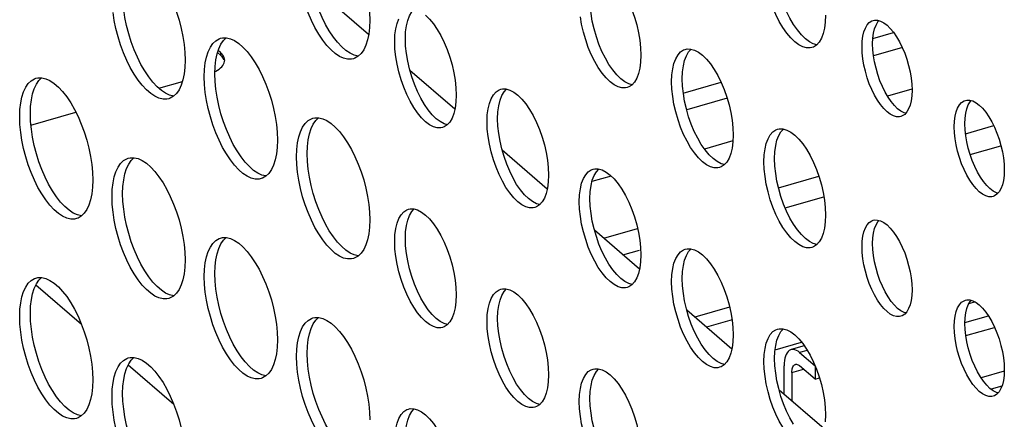
# Model space of a CAD drawing. Units: millimetres. Extents: x -1549 to 4323, y -188 to 5859.
# Drawn here: x 2728 to 2792, y 4083 to 4109 of the extents above; entities that cross this region are included whole.
import ezdxf

# ---------------------------------------------------------------- set-up
doc = ezdxf.new("R2010")
doc.units = ezdxf.units.MM
doc.header["$LTSCALE"] = 19.36
doc.layers.get('0').update_dxf_attribs({"linetype": 'CONTINUOUS'})
doc.layers.add('02___PRT_ALL_AXES', color=7, linetype='CONTINUOUS')

msp = doc.modelspace()

# ---------------------------------------------------------------- linework, layer by layer
at = {"color": 7, "linetype": 'Continuous'}
for p, q in [((2750.736, 4107.628), (2746.993, 4110.869)), ((2783.517, 4107.382), (2784.859, 4107.769)), ((2741.117, 4106.285), (2740.923, 4106.453)), ((2741.117, 4106.458), (2740.966, 4106.588)), ((2741.377, 4105.871), (2741.385, 4105.958)), ((2756.345, 4102.77), (2753.421, 4105.302)), ((2737.096, 4104.143), (2738.635, 4104.587)), ((2771.193, 4103.824), (2773.644, 4104.532)), ((2728.791, 4101.745), (2731.708, 4102.587)), ((2762.345, 4097.573), (2759.421, 4100.106)), ((2768.345, 4092.377), (2765.421, 4094.91)), ((2729.114, 4091.353), (2732.073, 4088.79)), ((2774.345, 4087.181), (2771.421, 4089.713)), ((2774.201, 4089.912), (2771.944, 4089.261)), ((2774.36, 4089.092), (2772.694, 4088.611)), ((2789.486, 4088.898), (2791.026, 4089.342)), ((2789.56, 4088.053), (2791.431, 4088.593)), ((2777.16, 4087.129), (2778.877, 4087.625)), ((2779.052, 4087.39), (2778.199, 4087.144)), ((2778.754, 4086.954), (2779.754, 4086.088)), ((2735.114, 4086.157), (2738.073, 4083.594)), ((2777.754, 4084.229), (2777.754, 4086.088)), ((2779.754, 4085.222), (2778.754, 4086.088)), ((2779.754, 4086.088), (2779.754, 4085.222)), ((2778.254, 4085.655), (2778.254, 4083.796)), ((2779.754, 4085.222), (2780.039, 4085.305)), ((2780.345, 4081.985), (2777.421, 4084.517)), ((2791.901, 4084.771), (2791.204, 4084.569))]:
    msp.add_line(p, q, dxfattribs=at)
at = {"color": 8, "linetype": 'Continuous'}
for p, q in [((2741.117, 4106.458), (2741.117, 4106.285)), ((2785.431, 4106.78), (2783.56, 4106.239)), ((2786.043, 4104.07), (2784.473, 4103.616)), ((2774.039, 4103.491), (2771.413, 4102.733)), ((2789.545, 4101.183), (2791.37, 4101.71)), ((2774.417, 4100.713), (2772.573, 4100.181)), ((2789.84, 4099.825), (2791.843, 4100.403)), ((2766.502, 4098.428), (2765.258, 4098.069)), ((2777.378, 4097.671), (2779.997, 4098.427)), ((2777.818, 4096.355), (2780.327, 4097.079)), ((2766.019, 4094.392), (2768.219, 4095.027)), ((2767.269, 4093.309), (2768.341, 4093.619)), ((2790.154, 4090.245), (2789.76, 4090.132)), ((2779.246, 4087.096), (2778.754, 4086.954)), ((2778.254, 4085.655), (2779.004, 4085.872)), ((2792.055, 4085.742), (2790.551, 4085.308))]:
    msp.add_line(p, q, dxfattribs=at)
at = {"color": 7, "linetype": 'Continuous'}
for points in [[(2741.385, 4105.958), (2741.377, 4106.045), (2741.354, 4106.132), (2741.316, 4106.217), (2741.265, 4106.299), (2741.198, 4106.38), (2741.117, 4106.458)], [(2741.341, 4105.993), (2741.287, 4106.092), (2741.213, 4106.19), (2741.117, 4106.285)], [(2740.757, 4105.232), (2740.799, 4105.251), (2740.916, 4105.315), (2741.023, 4105.385), (2741.117, 4105.458), (2741.197, 4105.535), (2741.264, 4105.616), (2741.316, 4105.699)], [(2741.316, 4105.699), (2741.354, 4105.784), (2741.377, 4105.871)], [(2778.2, 4087.144), (2778.166, 4087.133), (2778.085, 4087.089), (2778.011, 4087.025), (2777.946, 4086.942), (2777.889, 4086.838), (2777.84, 4086.716), (2777.803, 4086.579), (2777.776, 4086.43), (2777.76, 4086.266), (2777.754, 4086.088)], [(2778.754, 4086.954), (2778.649, 4087.036), (2778.546, 4087.097), (2778.447, 4087.137), (2778.349, 4087.156), (2778.254, 4087.155), (2778.2, 4087.144)], [(2778.254, 4085.655), (2778.257, 4085.745), (2778.265, 4085.827), (2778.279, 4085.902), (2778.297, 4085.97), (2778.321, 4086.031), (2778.35, 4086.082), (2778.382, 4086.123), (2778.42, 4086.155), (2778.46, 4086.177), (2778.477, 4086.183)], [(2778.477, 4086.183), (2778.504, 4086.189), (2778.551, 4086.189), (2778.599, 4086.18), (2778.649, 4086.16), (2778.701, 4086.129), (2778.754, 4086.088)]]:
    msp.add_lwpolyline(points, dxfattribs=at)
at = {"layer": '02___PRT_ALL_AXES', "color": 7, "linetype": 'Continuous'}
for p, q in [((2780.434, 4108.888), (2780.414, 4108.44)), ((2783.444, 4108.512), (2783.533, 4108.544)), ((2752.434, 4107.156), (2752.453, 4107.603)), ((2753.126, 4107.356), (2753.146, 4107.803)), ((2741.116, 4107.389), (2741.246, 4107.416)), ((2768.434, 4106.29), (2768.414, 4105.842)), ((2770.434, 4104.558), (2770.453, 4105.005)), ((2771.126, 4104.758), (2771.146, 4105.205)), ((2729.116, 4104.791), (2729.246, 4104.818)), ((2756.434, 4103.692), (2756.414, 4103.244)), ((2784.705, 4103.272), (2784.505, 4103.562)), ((2789.444, 4103.315), (2789.533, 4103.348)), ((2758.434, 4101.96), (2758.453, 4102.407)), ((2759.126, 4102.16), (2759.146, 4102.607)), ((2747.116, 4102.192), (2747.246, 4102.22)), ((2785.423, 4102.336), (2785.335, 4102.303)), ((2774.434, 4101.094), (2774.414, 4100.646)), ((2777.126, 4099.561), (2777.146, 4100.009)), ((2735.116, 4099.594), (2735.246, 4099.622)), ((2776.434, 4099.361), (2776.453, 4099.809)), ((2762.434, 4098.495), (2762.414, 4098.048)), ((2790.705, 4098.076), (2790.505, 4098.366)), ((2765.126, 4096.963), (2765.146, 4097.411)), ((2764.434, 4096.763), (2764.453, 4097.211)), ((2791.423, 4097.14), (2791.335, 4097.107)), ((2780.434, 4095.897), (2780.414, 4095.45)), ((2783.444, 4095.521), (2783.533, 4095.554)), ((2753.126, 4094.365), (2753.146, 4094.813)), ((2741.116, 4094.398), (2741.246, 4094.426)), ((2752.434, 4094.165), (2752.453, 4094.613)), ((2768.434, 4093.299), (2768.414, 4092.852)), ((2771.126, 4091.767), (2771.146, 4092.215)), ((2729.116, 4091.8), (2729.246, 4091.828)), ((2770.434, 4091.567), (2770.453, 4092.015)), ((2756.434, 4090.701), (2756.414, 4090.254)), ((2784.705, 4090.281), (2784.505, 4090.571)), ((2789.444, 4090.325), (2789.533, 4090.358)), ((2759.126, 4089.169), (2759.146, 4089.617)), ((2747.116, 4089.202), (2747.246, 4089.23)), ((2758.434, 4088.969), (2758.453, 4089.417)), ((2785.423, 4089.345), (2785.335, 4089.312)), ((2774.434, 4088.103), (2774.414, 4087.656)), ((2735.116, 4086.604), (2735.246, 4086.632)), ((2776.434, 4086.371), (2776.453, 4086.819)), ((2777.126, 4086.571), (2777.146, 4087.019)), ((2762.434, 4085.505), (2762.414, 4085.058)), ((2790.705, 4085.085), (2790.505, 4085.375)), ((2764.434, 4083.773), (2764.453, 4084.22)), ((2765.126, 4083.973), (2765.146, 4084.42)), ((2791.423, 4084.149), (2791.335, 4084.116)), ((2780.434, 4082.907), (2780.414, 4082.46))]:
    msp.add_line(p, q, dxfattribs=at)
for points in [[(2748.294, 4114.846), (2748.573, 4114.605), (2748.846, 4114.314), (2749.113, 4113.971), (2749.375, 4113.58), (2749.621, 4113.154), (2749.85, 4112.693), (2750.064, 4112.198), (2750.253, 4111.688), (2750.417, 4111.164), (2750.556, 4110.626), (2750.665, 4110.094), (2750.743, 4109.577), (2750.791, 4109.066), (2750.809, 4108.563)], [(2748.447, 4107.468), (2748.185, 4107.86), (2747.939, 4108.286), (2747.71, 4108.747), (2747.496, 4109.242), (2747.307, 4109.751), (2747.143, 4110.275), (2747.004, 4110.814), (2746.895, 4111.346), (2746.817, 4111.863), (2746.769, 4112.373), (2746.751, 4112.877)], [(2736.294, 4112.248), (2736.573, 4112.006), (2736.846, 4111.716), (2737.113, 4111.373), (2737.375, 4110.982), (2737.621, 4110.556), (2737.85, 4110.095), (2738.064, 4109.6), (2738.253, 4109.09), (2738.417, 4108.566), (2738.556, 4108.027), (2738.665, 4107.496), (2738.743, 4106.979), (2738.791, 4106.468), (2738.809, 4105.965)], [(2778.361, 4108.282), (2778.128, 4108.684), (2777.908, 4109.129), (2777.712, 4109.595), (2777.541, 4110.083), (2777.394, 4110.591), (2777.279, 4111.094), (2777.197, 4111.585), (2777.146, 4112.071), (2777.126, 4112.552)], [(2749.751, 4106.057), (2749.621, 4106.029), (2749.375, 4106.029), (2749.113, 4106.091), (2748.846, 4106.212), (2748.573, 4106.394), (2748.294, 4106.635), (2748.021, 4106.926), (2747.754, 4107.268), (2747.492, 4107.66), (2747.246, 4108.086), (2747.017, 4108.547), (2746.803, 4109.042), (2746.614, 4109.551), (2746.451, 4110.075), (2746.311, 4110.614), (2746.202, 4111.146), (2746.124, 4111.663)], [(2766.434, 4111.486), (2766.693, 4111.23), (2766.953, 4110.916), (2767.199, 4110.559), (2767.432, 4110.157), (2767.652, 4109.712), (2767.848, 4109.246), (2768.019, 4108.759), (2768.166, 4108.251), (2768.281, 4107.747), (2768.363, 4107.257), (2768.414, 4106.771), (2768.434, 4106.29)], [(2779.542, 4106.779), (2779.432, 4106.755), (2779.199, 4106.757), (2778.953, 4106.827), (2778.693, 4106.962), (2778.434, 4107.156), (2778.174, 4107.411), (2777.915, 4107.725), (2777.668, 4108.082), (2777.435, 4108.484), (2777.215, 4108.929), (2777.019, 4109.395), (2776.849, 4109.883), (2776.702, 4110.391), (2776.586, 4110.894), (2776.504, 4111.385)], [(2736.447, 4104.87), (2736.185, 4105.262), (2735.939, 4105.688), (2735.71, 4106.149), (2735.496, 4106.644), (2735.307, 4107.153), (2735.143, 4107.677), (2735.004, 4108.216), (2734.895, 4108.748), (2734.817, 4109.265), (2734.769, 4109.775), (2734.751, 4110.279)], [(2766.361, 4105.684), (2766.128, 4106.086), (2765.908, 4106.531), (2765.712, 4106.997), (2765.541, 4107.484), (2765.394, 4107.993), (2765.279, 4108.496), (2765.197, 4108.987), (2765.146, 4109.473), (2765.126, 4109.954)], [(2737.751, 4103.459), (2737.621, 4103.431), (2737.375, 4103.431), (2737.113, 4103.493), (2736.846, 4103.613), (2736.573, 4103.796), (2736.294, 4104.037), (2736.021, 4104.328), (2735.754, 4104.67), (2735.492, 4105.062), (2735.246, 4105.488), (2735.017, 4105.949), (2734.803, 4106.444), (2734.614, 4106.953), (2734.451, 4107.477), (2734.311, 4108.016), (2734.202, 4108.548), (2734.124, 4109.065)], [(2753.146, 4107.803), (2753.197, 4108.201), (2753.279, 4108.55), (2753.394, 4108.853), (2753.541, 4109.106), (2753.696, 4109.279)], [(2754.434, 4108.888), (2754.693, 4108.632), (2754.953, 4108.318), (2755.199, 4107.961), (2755.432, 4107.559), (2755.652, 4107.114), (2755.848, 4106.648), (2756.019, 4106.161), (2756.166, 4105.653), (2756.281, 4105.149), (2756.363, 4104.659), (2756.414, 4104.173), (2756.434, 4103.692)], [(2750.809, 4108.563), (2750.791, 4108.091), (2750.743, 4107.663)], [(2752.453, 4107.603), (2752.504, 4108.001), (2752.586, 4108.35), (2752.702, 4108.653)], [(2767.542, 4104.181), (2767.432, 4104.157), (2767.199, 4104.158), (2766.953, 4104.228), (2766.693, 4104.364), (2766.434, 4104.558), (2766.174, 4104.813), (2765.915, 4105.127), (2765.668, 4105.484), (2765.435, 4105.886), (2765.215, 4106.331), (2765.019, 4106.797), (2764.849, 4107.284), (2764.702, 4107.793), (2764.586, 4108.296), (2764.504, 4108.787)], [(2779.126, 4107.356), (2778.867, 4107.611), (2778.608, 4107.925), (2778.361, 4108.282)], [(2780.414, 4108.44), (2780.363, 4108.042), (2780.281, 4107.694), (2780.166, 4107.391), (2780.019, 4107.137)], [(2782.866, 4107.518), (2782.932, 4107.801), (2783.026, 4108.047), (2783.146, 4108.253), (2783.285, 4108.409), (2783.444, 4108.512)], [(2783.501, 4107.031), (2783.517, 4107.394), (2783.559, 4107.718), (2783.625, 4108.001), (2783.719, 4108.247), (2783.839, 4108.453), (2783.911, 4108.534)], [(2783.533, 4108.544), (2783.623, 4108.564), (2783.812, 4108.563)], [(2783.812, 4108.563), (2784.012, 4108.506), (2784.223, 4108.396), (2784.434, 4108.238), (2784.644, 4108.031), (2784.855, 4107.775)], [(2750.743, 4107.663), (2750.665, 4107.28), (2750.556, 4106.938), (2750.417, 4106.641), (2750.253, 4106.4)], [(2784.855, 4107.775), (2785.056, 4107.485), (2785.245, 4107.159), (2785.423, 4106.797), (2785.583, 4106.419), (2785.722, 4106.023), (2785.841, 4105.61), (2785.935, 4105.201), (2786.002, 4104.802), (2786.043, 4104.407), (2786.059, 4104.016)], [(2740.311, 4106.507), (2740.451, 4106.805), (2740.614, 4107.045), (2740.803, 4107.227), (2741.017, 4107.353), (2741.116, 4107.389)], [(2740.817, 4105.982), (2740.895, 4106.365), (2741.004, 4106.707), (2741.143, 4107.005), (2741.307, 4107.245), (2741.485, 4107.416)], [(2741.246, 4107.416), (2741.492, 4107.416), (2741.754, 4107.355), (2742.021, 4107.234), (2742.294, 4107.052)], [(2742.294, 4107.052), (2742.573, 4106.81), (2742.846, 4106.52), (2743.113, 4106.177), (2743.375, 4105.785), (2743.621, 4105.36), (2743.85, 4104.899), (2744.064, 4104.404), (2744.253, 4103.894), (2744.417, 4103.37), (2744.556, 4102.831), (2744.665, 4102.3), (2744.743, 4101.782), (2744.791, 4101.272), (2744.809, 4100.769)], [(2749.266, 4106.594), (2748.987, 4106.835), (2748.714, 4107.126), (2748.447, 4107.468)], [(2752.504, 4106.189), (2752.453, 4106.675), (2752.434, 4107.156)], [(2754.361, 4103.086), (2754.128, 4103.488), (2753.908, 4103.933), (2753.712, 4104.399), (2753.541, 4104.886), (2753.394, 4105.395), (2753.279, 4105.898), (2753.197, 4106.389), (2753.146, 4106.875), (2753.126, 4107.356)], [(2779.865, 4106.964), (2779.645, 4107.027), (2779.386, 4107.162), (2779.126, 4107.356)], [(2780.019, 4107.137), (2779.848, 4106.946), (2779.652, 4106.819), (2779.542, 4106.779)], [(2782.809, 4106.831), (2782.824, 4107.194), (2782.866, 4107.518)], [(2784.505, 4103.562), (2784.315, 4103.889), (2784.137, 4104.25), (2783.977, 4104.629), (2783.839, 4105.025), (2783.719, 4105.438), (2783.625, 4105.847), (2783.559, 4106.245), (2783.517, 4106.64), (2783.501, 4107.031)], [(2740.059, 4104.882), (2740.076, 4105.355), (2740.124, 4105.782), (2740.202, 4106.165), (2740.311, 4106.507)], [(2750.075, 4106.229), (2750.068, 4106.229), (2749.806, 4106.291), (2749.539, 4106.412), (2749.266, 4106.594)], [(2750.253, 4106.4), (2750.064, 4106.218), (2749.85, 4106.093), (2749.751, 4106.057)], [(2770.702, 4106.055), (2770.849, 4106.308), (2771.019, 4106.5), (2771.215, 4106.626), (2771.325, 4106.667)], [(2771.146, 4105.205), (2771.197, 4105.603), (2771.279, 4105.951), (2771.394, 4106.255), (2771.541, 4106.508), (2771.696, 4106.681)], [(2771.325, 4106.667), (2771.435, 4106.69), (2771.668, 4106.689)], [(2771.668, 4106.689), (2771.915, 4106.619), (2772.174, 4106.484), (2772.434, 4106.29)], [(2772.434, 4106.29), (2772.693, 4106.034), (2772.953, 4105.72), (2773.199, 4105.363), (2773.432, 4104.961), (2773.652, 4104.516), (2773.848, 4104.05), (2774.019, 4103.563), (2774.166, 4103.055), (2774.281, 4102.551), (2774.363, 4102.061), (2774.414, 4101.575), (2774.434, 4101.094)], [(2782.932, 4105.647), (2782.866, 4106.045), (2782.824, 4106.44), (2782.809, 4106.831)], [(2738.809, 4105.965), (2738.791, 4105.493), (2738.743, 4105.065)], [(2740.751, 4105.082), (2740.769, 4105.555), (2740.817, 4105.982)], [(2755.542, 4101.583), (2755.432, 4101.559), (2755.199, 4101.56), (2754.953, 4101.63), (2754.693, 4101.766), (2754.434, 4101.96), (2754.174, 4102.215), (2753.915, 4102.529), (2753.668, 4102.886), (2753.435, 4103.288), (2753.215, 4103.733), (2753.019, 4104.199), (2752.849, 4104.686), (2752.702, 4105.195), (2752.586, 4105.698), (2752.504, 4106.189)], [(2767.126, 4104.758), (2766.867, 4105.013), (2766.608, 4105.327), (2766.361, 4105.684)], [(2768.414, 4105.842), (2768.363, 4105.444), (2768.281, 4105.096), (2768.166, 4104.793), (2768.019, 4104.539)], [(2770.453, 4105.005), (2770.504, 4105.403), (2770.586, 4105.751), (2770.702, 4106.055)], [(2785.335, 4102.303), (2785.245, 4102.284), (2785.056, 4102.285), (2784.855, 4102.342), (2784.644, 4102.452), (2784.434, 4102.609), (2784.223, 4102.817), (2784.012, 4103.072), (2783.812, 4103.362), (2783.623, 4103.689), (2783.444, 4104.05), (2783.285, 4104.429), (2783.146, 4104.825), (2783.026, 4105.238), (2782.932, 4105.647)], [(2738.743, 4105.065), (2738.665, 4104.682), (2738.556, 4104.34), (2738.417, 4104.043), (2738.253, 4103.802)], [(2742.447, 4099.674), (2742.185, 4100.066), (2741.939, 4100.491), (2741.71, 4100.953), (2741.496, 4101.448), (2741.307, 4101.957), (2741.143, 4102.481), (2741.004, 4103.02), (2740.895, 4103.551), (2740.817, 4104.069), (2740.769, 4104.579), (2740.751, 4105.082)], [(2728.311, 4103.909), (2728.451, 4104.207), (2728.614, 4104.447), (2728.803, 4104.629), (2729.017, 4104.755), (2729.116, 4104.791)], [(2728.817, 4103.384), (2728.895, 4103.767), (2729.004, 4104.109), (2729.143, 4104.407), (2729.307, 4104.647), (2729.485, 4104.818)], [(2729.246, 4104.818), (2729.492, 4104.818), (2729.754, 4104.757), (2730.021, 4104.636), (2730.294, 4104.454)], [(2730.294, 4104.454), (2730.573, 4104.212), (2730.846, 4103.921), (2731.113, 4103.579), (2731.375, 4103.187), (2731.621, 4102.762), (2731.85, 4102.3), (2732.064, 4101.805), (2732.253, 4101.296), (2732.417, 4100.772), (2732.556, 4100.233), (2732.665, 4099.702), (2732.743, 4099.184), (2732.791, 4098.674), (2732.809, 4098.171)], [(2737.266, 4103.996), (2736.987, 4104.237), (2736.714, 4104.528), (2736.447, 4104.87)], [(2740.124, 4103.869), (2740.076, 4104.379), (2740.059, 4104.882)], [(2767.865, 4104.366), (2767.645, 4104.428), (2767.386, 4104.564), (2767.126, 4104.758)], [(2768.019, 4104.539), (2767.848, 4104.347), (2767.652, 4104.221), (2767.542, 4104.181)], [(2770.504, 4103.591), (2770.453, 4104.076), (2770.434, 4104.558)], [(2772.361, 4100.488), (2772.128, 4100.89), (2771.908, 4101.335), (2771.712, 4101.801), (2771.541, 4102.288), (2771.394, 4102.797), (2771.279, 4103.3), (2771.197, 4103.791), (2771.146, 4104.276), (2771.126, 4104.758)], [(2728.059, 4102.284), (2728.076, 4102.757), (2728.124, 4103.184), (2728.202, 4103.567), (2728.311, 4103.909)], [(2738.075, 4103.631), (2738.068, 4103.631), (2737.806, 4103.693), (2737.539, 4103.813), (2737.266, 4103.996)], [(2738.253, 4103.802), (2738.064, 4103.62), (2737.85, 4103.495), (2737.751, 4103.459)], [(2743.751, 4098.262), (2743.621, 4098.235), (2743.375, 4098.235), (2743.113, 4098.297), (2742.846, 4098.417), (2742.573, 4098.6), (2742.294, 4098.841), (2742.021, 4099.132), (2741.754, 4099.474), (2741.492, 4099.866), (2741.246, 4100.291), (2741.017, 4100.753), (2740.803, 4101.248), (2740.614, 4101.757), (2740.451, 4102.281), (2740.311, 4102.82), (2740.202, 4103.351), (2740.124, 4103.869)], [(2758.702, 4103.457), (2758.849, 4103.71), (2759.019, 4103.902), (2759.215, 4104.028), (2759.325, 4104.068)], [(2759.146, 4102.607), (2759.197, 4103.005), (2759.279, 4103.353), (2759.394, 4103.657), (2759.541, 4103.91), (2759.696, 4104.083)], [(2759.325, 4104.068), (2759.435, 4104.092), (2759.668, 4104.091)], [(2759.668, 4104.091), (2759.915, 4104.021), (2760.174, 4103.885), (2760.434, 4103.692)], [(2760.434, 4103.692), (2760.693, 4103.436), (2760.953, 4103.122), (2761.199, 4102.765), (2761.432, 4102.363), (2761.652, 4101.918), (2761.848, 4101.452), (2762.019, 4100.965), (2762.166, 4100.457), (2762.281, 4099.953), (2762.363, 4099.462), (2762.414, 4098.977), (2762.434, 4098.495)], [(2786.059, 4104.016), (2786.043, 4103.653), (2786.002, 4103.329), (2785.935, 4103.046), (2785.841, 4102.8), (2785.722, 4102.594)], [(2728.751, 4102.484), (2728.769, 4102.957), (2728.817, 4103.384)], [(2755.126, 4102.16), (2754.867, 4102.415), (2754.608, 4102.729), (2754.361, 4103.086)], [(2756.414, 4103.244), (2756.363, 4102.846), (2756.281, 4102.498), (2756.166, 4102.195), (2756.019, 4101.941)], [(2758.453, 4102.407), (2758.504, 4102.805), (2758.586, 4103.153), (2758.702, 4103.457)], [(2773.542, 4098.985), (2773.432, 4098.961), (2773.199, 4098.962), (2772.953, 4099.032), (2772.693, 4099.168), (2772.434, 4099.361), (2772.174, 4099.617), (2771.915, 4099.931), (2771.668, 4100.288), (2771.435, 4100.69), (2771.215, 4101.135), (2771.019, 4101.601), (2770.849, 4102.088), (2770.702, 4102.597), (2770.586, 4103.1), (2770.504, 4103.591)], [(2785.633, 4102.517), (2785.548, 4102.542), (2785.337, 4102.652), (2785.126, 4102.809), (2784.916, 4103.017), (2784.705, 4103.272)], [(2788.866, 4102.322), (2788.932, 4102.605), (2789.026, 4102.851), (2789.146, 4103.057), (2789.285, 4103.213), (2789.444, 4103.315)], [(2789.501, 4101.835), (2789.517, 4102.198), (2789.559, 4102.522), (2789.625, 4102.805), (2789.719, 4103.051), (2789.839, 4103.257), (2789.911, 4103.338)], [(2789.533, 4103.348), (2789.623, 4103.367), (2789.812, 4103.366)], [(2789.812, 4103.366), (2790.012, 4103.31), (2790.223, 4103.2), (2790.434, 4103.042), (2790.644, 4102.835), (2790.855, 4102.579)], [(2730.447, 4097.076), (2730.185, 4097.468), (2729.939, 4097.893), (2729.71, 4098.354), (2729.496, 4098.85), (2729.307, 4099.359), (2729.143, 4099.883), (2729.004, 4100.422), (2728.895, 4100.953), (2728.817, 4101.471), (2728.769, 4101.981), (2728.751, 4102.484)], [(2785.722, 4102.594), (2785.583, 4102.438), (2785.423, 4102.336)], [(2790.855, 4102.579), (2791.056, 4102.289), (2791.245, 4101.963), (2791.423, 4101.601), (2791.583, 4101.223), (2791.722, 4100.827), (2791.841, 4100.414), (2791.935, 4100.004), (2792.002, 4099.606), (2792.043, 4099.211), (2792.059, 4098.82)], [(2728.124, 4101.271), (2728.076, 4101.781), (2728.059, 4102.284)], [(2746.311, 4101.311), (2746.451, 4101.608), (2746.614, 4101.849), (2746.803, 4102.031), (2747.017, 4102.156), (2747.116, 4102.192)], [(2746.817, 4100.786), (2746.895, 4101.169), (2747.004, 4101.511), (2747.143, 4101.808), (2747.307, 4102.049), (2747.485, 4102.22)], [(2747.246, 4102.22), (2747.492, 4102.22), (2747.754, 4102.158), (2748.021, 4102.038), (2748.294, 4101.855)], [(2748.294, 4101.855), (2748.573, 4101.614), (2748.846, 4101.323), (2749.113, 4100.981), (2749.375, 4100.589), (2749.621, 4100.164), (2749.85, 4099.702), (2750.064, 4099.207), (2750.253, 4098.698), (2750.417, 4098.174), (2750.556, 4097.635), (2750.665, 4097.104), (2750.743, 4096.586), (2750.791, 4096.076), (2750.809, 4095.573)], [(2755.865, 4101.768), (2755.645, 4101.83), (2755.386, 4101.966), (2755.126, 4102.16)], [(2756.019, 4101.941), (2755.848, 4101.749), (2755.652, 4101.623), (2755.542, 4101.583)], [(2758.504, 4100.993), (2758.453, 4101.478), (2758.434, 4101.96)], [(2760.361, 4097.89), (2760.128, 4098.292), (2759.908, 4098.737), (2759.712, 4099.203), (2759.541, 4099.69), (2759.394, 4100.198), (2759.279, 4100.702), (2759.197, 4101.193), (2759.146, 4101.678), (2759.126, 4102.16)], [(2788.809, 4101.635), (2788.824, 4101.998), (2788.866, 4102.322)], [(2790.505, 4098.366), (2790.315, 4098.692), (2790.137, 4099.054), (2789.977, 4099.432), (2789.839, 4099.828), (2789.719, 4100.241), (2789.625, 4100.651), (2789.559, 4101.049), (2789.517, 4101.444), (2789.501, 4101.835)], [(2731.751, 4095.664), (2731.621, 4095.637), (2731.375, 4095.637), (2731.113, 4095.698), (2730.846, 4095.819), (2730.573, 4096.001), (2730.294, 4096.243), (2730.021, 4096.534), (2729.754, 4096.876), (2729.492, 4097.268), (2729.246, 4097.693), (2729.017, 4098.154), (2728.803, 4098.65), (2728.614, 4099.159), (2728.451, 4099.683), (2728.311, 4100.222), (2728.202, 4100.753), (2728.124, 4101.271)], [(2746.059, 4099.686), (2746.076, 4100.159), (2746.124, 4100.586), (2746.202, 4100.969), (2746.311, 4101.311)], [(2776.702, 4100.858), (2776.849, 4101.112), (2777.019, 4101.304), (2777.215, 4101.43), (2777.325, 4101.47)], [(2777.146, 4100.009), (2777.197, 4100.407), (2777.279, 4100.755), (2777.394, 4101.058), (2777.541, 4101.312), (2777.696, 4101.485)], [(2777.325, 4101.47), (2777.435, 4101.494), (2777.668, 4101.493)], [(2777.668, 4101.493), (2777.915, 4101.423), (2778.174, 4101.287), (2778.434, 4101.094)], [(2788.932, 4100.451), (2788.866, 4100.849), (2788.824, 4101.244), (2788.809, 4101.635)], [(2744.809, 4100.769), (2744.791, 4100.296), (2744.743, 4099.869)], [(2746.751, 4099.886), (2746.769, 4100.359), (2746.817, 4100.786)], [(2761.542, 4096.387), (2761.432, 4096.363), (2761.199, 4096.364), (2760.953, 4096.434), (2760.693, 4096.569), (2760.434, 4096.763), (2760.174, 4097.019), (2759.915, 4097.333), (2759.668, 4097.69), (2759.435, 4098.092), (2759.215, 4098.537), (2759.019, 4099.003), (2758.849, 4099.49), (2758.702, 4099.998), (2758.586, 4100.502), (2758.504, 4100.993)], [(2773.126, 4099.561), (2772.867, 4099.817), (2772.608, 4100.131), (2772.361, 4100.488)], [(2774.414, 4100.646), (2774.363, 4100.248), (2774.281, 4099.9), (2774.166, 4099.597), (2774.019, 4099.343)], [(2776.453, 4099.809), (2776.504, 4100.207), (2776.586, 4100.555), (2776.702, 4100.858)], [(2778.434, 4101.094), (2778.693, 4100.838), (2778.953, 4100.524), (2779.199, 4100.167), (2779.432, 4099.765), (2779.652, 4099.32), (2779.848, 4098.854), (2780.019, 4098.367), (2780.166, 4097.858), (2780.281, 4097.355), (2780.363, 4096.864), (2780.414, 4096.379), (2780.434, 4095.897)], [(2744.743, 4099.869), (2744.665, 4099.486), (2744.556, 4099.144), (2744.417, 4098.847), (2744.253, 4098.606)], [(2748.447, 4094.478), (2748.185, 4094.87), (2747.939, 4095.295), (2747.71, 4095.756), (2747.496, 4096.251), (2747.307, 4096.761), (2747.143, 4097.285), (2747.004, 4097.824), (2746.895, 4098.355), (2746.817, 4098.873), (2746.769, 4099.383), (2746.751, 4099.886)], [(2791.335, 4097.107), (2791.245, 4097.088), (2791.056, 4097.089), (2790.855, 4097.145), (2790.644, 4097.255), (2790.434, 4097.413), (2790.223, 4097.62), (2790.012, 4097.876), (2789.812, 4098.166), (2789.623, 4098.492), (2789.444, 4098.854), (2789.285, 4099.232), (2789.146, 4099.628), (2789.026, 4100.041), (2788.932, 4100.451)], [(2734.311, 4098.713), (2734.451, 4099.01), (2734.614, 4099.251), (2734.803, 4099.433), (2735.017, 4099.558), (2735.116, 4099.594)], [(2734.817, 4098.188), (2734.895, 4098.571), (2735.004, 4098.913), (2735.143, 4099.21), (2735.307, 4099.451), (2735.485, 4099.622)], [(2735.246, 4099.622), (2735.492, 4099.622), (2735.754, 4099.56), (2736.021, 4099.44), (2736.294, 4099.257)], [(2736.294, 4099.257), (2736.573, 4099.016), (2736.846, 4098.725), (2737.113, 4098.383), (2737.375, 4097.991), (2737.621, 4097.565), (2737.85, 4097.104), (2738.064, 4096.609), (2738.253, 4096.1), (2738.417, 4095.576), (2738.556, 4095.037), (2738.665, 4094.506), (2738.743, 4093.988), (2738.791, 4093.478), (2738.809, 4092.975)], [(2743.266, 4098.8), (2742.987, 4099.041), (2742.714, 4099.332), (2742.447, 4099.674)], [(2746.124, 4098.673), (2746.076, 4099.183), (2746.059, 4099.686)], [(2773.865, 4099.17), (2773.645, 4099.232), (2773.386, 4099.368), (2773.126, 4099.561)], [(2774.019, 4099.343), (2773.848, 4099.151), (2773.652, 4099.025), (2773.542, 4098.985)], [(2776.504, 4098.394), (2776.453, 4098.88), (2776.434, 4099.361)], [(2778.361, 4095.292), (2778.128, 4095.694), (2777.908, 4096.139), (2777.712, 4096.605), (2777.541, 4097.092), (2777.394, 4097.6), (2777.279, 4098.104), (2777.197, 4098.594), (2777.146, 4099.08), (2777.126, 4099.561)], [(2734.059, 4097.088), (2734.076, 4097.561), (2734.124, 4097.988), (2734.202, 4098.371), (2734.311, 4098.713)], [(2744.075, 4098.435), (2744.068, 4098.435), (2743.806, 4098.497), (2743.539, 4098.617), (2743.266, 4098.8)], [(2744.253, 4098.606), (2744.064, 4098.424), (2743.85, 4098.298), (2743.751, 4098.262)], [(2749.751, 4093.066), (2749.621, 4093.039), (2749.375, 4093.039), (2749.113, 4093.1), (2748.846, 4093.221), (2748.573, 4093.403), (2748.294, 4093.645), (2748.021, 4093.935), (2747.754, 4094.278), (2747.492, 4094.67), (2747.246, 4095.095), (2747.017, 4095.556), (2746.803, 4096.051), (2746.614, 4096.561), (2746.451, 4097.085), (2746.311, 4097.624), (2746.202, 4098.155), (2746.124, 4098.673)], [(2764.702, 4098.26), (2764.849, 4098.514), (2765.019, 4098.706), (2765.215, 4098.832), (2765.325, 4098.872)], [(2765.146, 4097.411), (2765.197, 4097.809), (2765.279, 4098.157), (2765.394, 4098.46), (2765.541, 4098.714), (2765.696, 4098.887)], [(2765.325, 4098.872), (2765.435, 4098.896), (2765.668, 4098.895)], [(2765.668, 4098.895), (2765.915, 4098.825), (2766.174, 4098.689), (2766.434, 4098.495)], [(2792.059, 4098.82), (2792.043, 4098.457), (2792.002, 4098.133), (2791.935, 4097.85), (2791.841, 4097.604), (2791.722, 4097.398)], [(2732.809, 4098.171), (2732.791, 4097.698), (2732.743, 4097.271)], [(2734.751, 4097.288), (2734.769, 4097.761), (2734.817, 4098.188)], [(2762.414, 4098.048), (2762.363, 4097.65), (2762.281, 4097.302), (2762.166, 4096.998), (2762.019, 4096.745)], [(2764.453, 4097.211), (2764.504, 4097.609), (2764.586, 4097.957), (2764.702, 4098.26)], [(2766.434, 4098.495), (2766.693, 4098.24), (2766.953, 4097.926), (2767.199, 4097.569), (2767.432, 4097.167), (2767.652, 4096.722), (2767.848, 4096.256), (2768.019, 4095.769), (2768.166, 4095.26), (2768.281, 4094.757), (2768.363, 4094.266), (2768.414, 4093.78), (2768.434, 4093.299)], [(2779.542, 4093.788), (2779.432, 4093.765), (2779.199, 4093.766), (2778.953, 4093.836), (2778.693, 4093.971), (2778.434, 4094.165), (2778.174, 4094.421), (2777.915, 4094.735), (2777.668, 4095.092), (2777.435, 4095.494), (2777.215, 4095.939), (2777.019, 4096.405), (2776.849, 4096.892), (2776.702, 4097.4), (2776.586, 4097.904), (2776.504, 4098.394)], [(2791.633, 4097.321), (2791.548, 4097.345), (2791.337, 4097.455), (2791.126, 4097.613), (2790.916, 4097.82), (2790.705, 4098.076)], [(2736.447, 4091.88), (2736.185, 4092.271), (2735.939, 4092.697), (2735.71, 4093.158), (2735.496, 4093.653), (2735.307, 4094.163), (2735.143, 4094.687), (2735.004, 4095.226), (2734.895, 4095.757), (2734.817, 4096.275), (2734.769, 4096.785), (2734.751, 4097.288)], [(2761.126, 4096.963), (2760.867, 4097.219), (2760.608, 4097.533), (2760.361, 4097.89)], [(2791.722, 4097.398), (2791.583, 4097.242), (2791.423, 4097.14)], [(2731.266, 4096.201), (2730.987, 4096.443), (2730.714, 4096.734), (2730.447, 4097.076)], [(2732.743, 4097.271), (2732.665, 4096.888), (2732.556, 4096.546), (2732.417, 4096.248), (2732.253, 4096.008)], [(2734.124, 4096.075), (2734.076, 4096.585), (2734.059, 4097.088)], [(2761.865, 4096.572), (2761.645, 4096.634), (2761.386, 4096.769), (2761.126, 4096.963)], [(2762.019, 4096.745), (2761.848, 4096.553), (2761.652, 4096.427), (2761.542, 4096.387)], [(2764.504, 4095.796), (2764.453, 4096.282), (2764.434, 4096.763)], [(2766.361, 4092.694), (2766.128, 4093.096), (2765.908, 4093.541), (2765.712, 4094.007), (2765.541, 4094.494), (2765.394, 4095.002), (2765.279, 4095.506), (2765.197, 4095.996), (2765.146, 4096.482), (2765.126, 4096.963)], [(2732.075, 4095.837), (2732.068, 4095.837), (2731.806, 4095.898), (2731.539, 4096.019), (2731.266, 4096.201)], [(2732.253, 4096.008), (2732.064, 4095.826), (2731.85, 4095.7), (2731.751, 4095.664)], [(2737.751, 4090.468), (2737.621, 4090.44), (2737.375, 4090.441), (2737.113, 4090.502), (2736.846, 4090.623), (2736.573, 4090.805), (2736.294, 4091.047), (2736.021, 4091.337), (2735.754, 4091.68), (2735.492, 4092.071), (2735.246, 4092.497), (2735.017, 4092.958), (2734.803, 4093.453), (2734.614, 4093.963), (2734.451, 4094.487), (2734.311, 4095.026), (2734.202, 4095.557), (2734.124, 4096.075)], [(2752.702, 4095.662), (2752.849, 4095.916), (2753.019, 4096.107), (2753.215, 4096.234), (2753.325, 4096.274)], [(2753.146, 4094.813), (2753.197, 4095.211), (2753.279, 4095.559), (2753.394, 4095.862), (2753.541, 4096.116), (2753.696, 4096.289)], [(2753.325, 4096.274), (2753.435, 4096.298), (2753.668, 4096.297)], [(2753.668, 4096.297), (2753.915, 4096.227), (2754.174, 4096.091), (2754.434, 4095.897)], [(2750.809, 4095.573), (2750.791, 4095.1), (2750.743, 4094.673)], [(2752.453, 4094.613), (2752.504, 4095.011), (2752.586, 4095.359), (2752.702, 4095.662)], [(2754.434, 4095.897), (2754.693, 4095.642), (2754.953, 4095.328), (2755.199, 4094.971), (2755.432, 4094.569), (2755.652, 4094.124), (2755.848, 4093.658), (2756.019, 4093.171), (2756.166, 4092.662), (2756.281, 4092.159), (2756.363, 4091.668), (2756.414, 4091.182), (2756.434, 4090.701)], [(2767.542, 4091.19), (2767.432, 4091.167), (2767.199, 4091.168), (2766.953, 4091.238), (2766.693, 4091.373), (2766.434, 4091.567), (2766.174, 4091.823), (2765.915, 4092.137), (2765.668, 4092.494), (2765.435, 4092.896), (2765.215, 4093.341), (2765.019, 4093.807), (2764.849, 4094.294), (2764.702, 4094.802), (2764.586, 4095.306), (2764.504, 4095.796)], [(2780.414, 4095.45), (2780.363, 4095.052), (2780.281, 4094.704), (2780.166, 4094.4), (2780.019, 4094.147)], [(2782.866, 4094.527), (2782.932, 4094.811), (2783.026, 4095.057), (2783.146, 4095.263), (2783.285, 4095.419), (2783.444, 4095.521)], [(2783.501, 4094.041), (2783.517, 4094.404), (2783.559, 4094.727), (2783.625, 4095.011), (2783.719, 4095.257), (2783.839, 4095.463), (2783.911, 4095.544)], [(2783.533, 4095.554), (2783.623, 4095.573), (2783.812, 4095.572)], [(2783.812, 4095.572), (2784.012, 4095.515), (2784.223, 4095.405), (2784.434, 4095.248), (2784.644, 4095.04), (2784.855, 4094.785)], [(2779.126, 4094.365), (2778.867, 4094.621), (2778.608, 4094.935), (2778.361, 4095.292)], [(2784.855, 4094.785), (2785.056, 4094.495), (2785.245, 4094.168), (2785.423, 4093.807), (2785.583, 4093.428), (2785.722, 4093.032), (2785.841, 4092.619), (2785.935, 4092.21), (2786.002, 4091.812), (2786.043, 4091.417), (2786.059, 4091.026)], [(2740.311, 4093.517), (2740.451, 4093.814), (2740.614, 4094.055), (2740.803, 4094.237), (2741.017, 4094.362), (2741.116, 4094.398)], [(2740.817, 4092.992), (2740.895, 4093.375), (2741.004, 4093.717), (2741.143, 4094.014), (2741.307, 4094.255), (2741.485, 4094.426)], [(2741.246, 4094.426), (2741.492, 4094.426), (2741.754, 4094.364), (2742.021, 4094.243), (2742.294, 4094.061)], [(2749.266, 4093.603), (2748.987, 4093.845), (2748.714, 4094.135), (2748.447, 4094.478)], [(2750.743, 4094.673), (2750.665, 4094.29), (2750.556, 4093.948), (2750.417, 4093.65), (2750.253, 4093.41)], [(2752.504, 4093.198), (2752.453, 4093.684), (2752.434, 4094.165)], [(2754.361, 4090.096), (2754.128, 4090.498), (2753.908, 4090.943), (2753.712, 4091.409), (2753.541, 4091.896), (2753.394, 4092.404), (2753.279, 4092.908), (2753.197, 4093.398), (2753.146, 4093.884), (2753.126, 4094.365)], [(2779.865, 4093.974), (2779.645, 4094.036), (2779.386, 4094.171), (2779.126, 4094.365)], [(2780.019, 4094.147), (2779.848, 4093.955), (2779.652, 4093.829), (2779.542, 4093.788)], [(2782.809, 4093.841), (2782.824, 4094.204), (2782.866, 4094.527)], [(2740.059, 4091.892), (2740.076, 4092.364), (2740.124, 4092.792), (2740.202, 4093.175), (2740.311, 4093.517)], [(2742.294, 4094.061), (2742.573, 4093.82), (2742.846, 4093.529), (2743.113, 4093.187), (2743.375, 4092.795), (2743.621, 4092.369), (2743.85, 4091.908), (2744.064, 4091.413), (2744.253, 4090.904), (2744.417, 4090.379), (2744.556, 4089.841), (2744.665, 4089.309), (2744.743, 4088.792), (2744.791, 4088.282), (2744.809, 4087.778)], [(2750.075, 4093.239), (2750.068, 4093.239), (2749.806, 4093.3), (2749.539, 4093.421), (2749.266, 4093.603)], [(2770.702, 4093.064), (2770.849, 4093.318), (2771.019, 4093.509), (2771.215, 4093.636), (2771.325, 4093.676)], [(2771.146, 4092.215), (2771.197, 4092.613), (2771.279, 4092.961), (2771.394, 4093.264), (2771.541, 4093.518), (2771.696, 4093.691)], [(2771.325, 4093.676), (2771.435, 4093.7), (2771.668, 4093.698)], [(2771.668, 4093.698), (2771.915, 4093.628), (2772.174, 4093.493), (2772.434, 4093.299)], [(2782.932, 4092.656), (2782.866, 4093.055), (2782.824, 4093.45), (2782.809, 4093.841)], [(2784.505, 4090.571), (2784.315, 4090.898), (2784.137, 4091.26), (2783.977, 4091.638), (2783.839, 4092.034), (2783.719, 4092.447), (2783.625, 4092.856), (2783.559, 4093.255), (2783.517, 4093.65), (2783.501, 4094.041)], [(2738.809, 4092.975), (2738.791, 4092.502), (2738.743, 4092.075)], [(2740.751, 4092.092), (2740.769, 4092.564), (2740.817, 4092.992)], [(2750.253, 4093.41), (2750.064, 4093.228), (2749.85, 4093.102), (2749.751, 4093.066)], [(2755.542, 4088.592), (2755.432, 4088.569), (2755.199, 4088.57), (2754.953, 4088.64), (2754.693, 4088.775), (2754.434, 4088.969), (2754.174, 4089.225), (2753.915, 4089.539), (2753.668, 4089.896), (2753.435, 4090.298), (2753.215, 4090.743), (2753.019, 4091.209), (2752.849, 4091.696), (2752.702, 4092.204), (2752.586, 4092.708), (2752.504, 4093.198)], [(2768.414, 4092.852), (2768.363, 4092.454), (2768.281, 4092.105), (2768.166, 4091.802), (2768.019, 4091.549)], [(2770.453, 4092.015), (2770.504, 4092.413), (2770.586, 4092.761), (2770.702, 4093.064)], [(2772.434, 4093.299), (2772.693, 4093.044), (2772.953, 4092.73), (2773.199, 4092.373), (2773.432, 4091.971), (2773.652, 4091.526), (2773.848, 4091.06), (2774.019, 4090.572), (2774.166, 4090.064), (2774.281, 4089.561), (2774.363, 4089.07), (2774.414, 4088.584), (2774.434, 4088.103)], [(2767.126, 4091.767), (2766.867, 4092.023), (2766.608, 4092.337), (2766.361, 4092.694)], [(2785.335, 4089.312), (2785.245, 4089.293), (2785.056, 4089.294), (2784.855, 4089.351), (2784.644, 4089.461), (2784.434, 4089.619), (2784.223, 4089.826), (2784.012, 4090.081), (2783.812, 4090.371), (2783.623, 4090.698), (2783.444, 4091.06), (2783.285, 4091.438), (2783.146, 4091.834), (2783.026, 4092.247), (2782.932, 4092.656)], [(2728.311, 4090.919), (2728.451, 4091.216), (2728.614, 4091.457), (2728.803, 4091.639), (2729.017, 4091.764), (2729.116, 4091.8)], [(2728.817, 4090.394), (2728.895, 4090.777), (2729.004, 4091.119), (2729.143, 4091.416), (2729.307, 4091.657), (2729.485, 4091.828)], [(2729.246, 4091.828), (2729.492, 4091.828), (2729.754, 4091.766), (2730.021, 4091.645), (2730.294, 4091.463)], [(2737.266, 4091.005), (2736.987, 4091.247), (2736.714, 4091.537), (2736.447, 4091.88)], [(2738.743, 4092.075), (2738.665, 4091.692), (2738.556, 4091.35), (2738.417, 4091.052), (2738.253, 4090.812)], [(2740.124, 4090.878), (2740.076, 4091.389), (2740.059, 4091.892)], [(2742.447, 4086.684), (2742.185, 4087.075), (2741.939, 4087.501), (2741.71, 4087.962), (2741.496, 4088.457), (2741.307, 4088.967), (2741.143, 4089.491), (2741.004, 4090.029), (2740.895, 4090.561), (2740.817, 4091.078), (2740.769, 4091.589), (2740.751, 4092.092)], [(2767.865, 4091.376), (2767.645, 4091.438), (2767.386, 4091.573), (2767.126, 4091.767)], [(2768.019, 4091.549), (2767.848, 4091.357), (2767.652, 4091.231), (2767.542, 4091.19)], [(2770.504, 4090.6), (2770.453, 4091.086), (2770.434, 4091.567)], [(2772.361, 4087.498), (2772.128, 4087.9), (2771.908, 4088.345), (2771.712, 4088.81), (2771.541, 4089.298), (2771.394, 4089.806), (2771.279, 4090.31), (2771.197, 4090.8), (2771.146, 4091.286), (2771.126, 4091.767)], [(2728.059, 4089.294), (2728.076, 4089.766), (2728.124, 4090.194), (2728.202, 4090.577), (2728.311, 4090.919)], [(2730.294, 4091.463), (2730.573, 4091.222), (2730.846, 4090.931), (2731.113, 4090.589), (2731.375, 4090.197), (2731.621, 4089.771), (2731.85, 4089.31), (2732.064, 4088.815), (2732.253, 4088.306), (2732.417, 4087.781), (2732.556, 4087.243), (2732.665, 4086.711), (2732.743, 4086.194), (2732.791, 4085.684), (2732.809, 4085.18)], [(2738.075, 4090.641), (2738.068, 4090.641), (2737.806, 4090.702), (2737.539, 4090.823), (2737.266, 4091.005)], [(2758.702, 4090.466), (2758.849, 4090.72), (2759.019, 4090.911), (2759.215, 4091.038), (2759.325, 4091.078)], [(2759.146, 4089.617), (2759.197, 4090.015), (2759.279, 4090.363), (2759.394, 4090.666), (2759.541, 4090.92), (2759.696, 4091.093)], [(2759.325, 4091.078), (2759.435, 4091.102), (2759.668, 4091.1)], [(2759.668, 4091.1), (2759.915, 4091.03), (2760.174, 4090.895), (2760.434, 4090.701)], [(2786.059, 4091.026), (2786.043, 4090.662), (2786.002, 4090.339), (2785.935, 4090.056), (2785.841, 4089.81), (2785.722, 4089.604)], [(2728.751, 4089.494), (2728.769, 4089.966), (2728.817, 4090.394)], [(2738.253, 4090.812), (2738.064, 4090.63), (2737.85, 4090.504), (2737.751, 4090.468)], [(2743.751, 4085.272), (2743.621, 4085.244), (2743.375, 4085.244), (2743.113, 4085.306), (2742.846, 4085.427), (2742.573, 4085.609), (2742.294, 4085.85), (2742.021, 4086.141), (2741.754, 4086.484), (2741.492, 4086.875), (2741.246, 4087.301), (2741.017, 4087.762), (2740.803, 4088.257), (2740.614, 4088.767), (2740.451, 4089.291), (2740.311, 4089.829), (2740.202, 4090.361), (2740.124, 4090.878)], [(2756.414, 4090.254), (2756.363, 4089.856), (2756.281, 4089.507), (2756.166, 4089.204), (2756.019, 4088.951)], [(2758.453, 4089.417), (2758.504, 4089.815), (2758.586, 4090.163), (2758.702, 4090.466)], [(2760.434, 4090.701), (2760.693, 4090.446), (2760.953, 4090.132), (2761.199, 4089.775), (2761.432, 4089.373), (2761.652, 4088.928), (2761.848, 4088.462), (2762.019, 4087.974), (2762.166, 4087.466), (2762.281, 4086.963), (2762.363, 4086.472), (2762.414, 4085.986), (2762.434, 4085.505)], [(2773.542, 4085.994), (2773.432, 4085.971), (2773.199, 4085.972), (2772.953, 4086.042), (2772.693, 4086.177), (2772.434, 4086.371), (2772.174, 4086.627), (2771.915, 4086.941), (2771.668, 4087.298), (2771.435, 4087.7), (2771.215, 4088.145), (2771.019, 4088.61), (2770.849, 4089.098), (2770.702, 4089.606), (2770.586, 4090.11), (2770.504, 4090.6)], [(2785.633, 4089.527), (2785.548, 4089.551), (2785.337, 4089.661), (2785.126, 4089.819), (2784.916, 4090.026), (2784.705, 4090.281)], [(2788.866, 4089.331), (2788.932, 4089.614), (2789.026, 4089.861), (2789.146, 4090.067), (2789.285, 4090.222), (2789.444, 4090.325)], [(2789.501, 4088.844), (2789.517, 4089.208), (2789.559, 4089.531), (2789.625, 4089.814), (2789.719, 4090.061), (2789.839, 4090.267), (2789.911, 4090.348)], [(2789.533, 4090.358), (2789.623, 4090.377), (2789.812, 4090.376)], [(2789.812, 4090.376), (2790.012, 4090.319), (2790.223, 4090.209), (2790.434, 4090.052), (2790.644, 4089.844), (2790.855, 4089.589)], [(2755.126, 4089.169), (2754.867, 4089.425), (2754.608, 4089.739), (2754.361, 4090.096)], [(2785.722, 4089.604), (2785.583, 4089.448), (2785.423, 4089.345)], [(2728.124, 4088.28), (2728.076, 4088.791), (2728.059, 4089.294)], [(2730.447, 4084.085), (2730.185, 4084.477), (2729.939, 4084.903), (2729.71, 4085.364), (2729.496, 4085.859), (2729.307, 4086.369), (2729.143, 4086.893), (2729.004, 4087.431), (2728.895, 4087.963), (2728.817, 4088.48), (2728.769, 4088.991), (2728.751, 4089.494)], [(2746.311, 4088.321), (2746.451, 4088.618), (2746.614, 4088.859), (2746.803, 4089.041), (2747.017, 4089.166), (2747.116, 4089.202)], [(2746.817, 4087.796), (2746.895, 4088.179), (2747.004, 4088.521), (2747.143, 4088.818), (2747.307, 4089.059), (2747.485, 4089.23)], [(2747.246, 4089.23), (2747.492, 4089.23), (2747.754, 4089.168), (2748.021, 4089.047), (2748.294, 4088.865)], [(2755.865, 4088.778), (2755.645, 4088.84), (2755.386, 4088.975), (2755.126, 4089.169)], [(2758.504, 4088.002), (2758.453, 4088.488), (2758.434, 4088.969)], [(2760.361, 4084.9), (2760.128, 4085.302), (2759.908, 4085.747), (2759.712, 4086.212), (2759.541, 4086.7), (2759.394, 4087.208), (2759.279, 4087.712), (2759.197, 4088.202), (2759.146, 4088.688), (2759.126, 4089.169)], [(2788.809, 4088.644), (2788.824, 4089.008), (2788.866, 4089.331)], [(2790.855, 4089.589), (2791.056, 4089.299), (2791.245, 4088.972), (2791.423, 4088.611), (2791.583, 4088.232), (2791.722, 4087.836), (2791.841, 4087.423), (2791.935, 4087.014), (2792.002, 4086.616), (2792.043, 4086.221), (2792.059, 4085.83)], [(2746.059, 4086.696), (2746.076, 4087.168), (2746.124, 4087.596), (2746.202, 4087.979), (2746.311, 4088.321)], [(2748.294, 4088.865), (2748.573, 4088.624), (2748.846, 4088.333), (2749.113, 4087.991), (2749.375, 4087.599), (2749.621, 4087.173), (2749.85, 4086.712), (2750.064, 4086.217), (2750.253, 4085.708), (2750.417, 4085.183), (2750.556, 4084.645), (2750.665, 4084.113), (2750.743, 4083.596), (2750.791, 4083.086), (2750.809, 4082.582)], [(2756.019, 4088.951), (2755.848, 4088.759), (2755.652, 4088.633), (2755.542, 4088.592)], [(2776.702, 4087.868), (2776.849, 4088.122), (2777.019, 4088.313), (2777.215, 4088.439), (2777.325, 4088.48)], [(2777.146, 4087.019), (2777.197, 4087.416), (2777.279, 4087.765), (2777.394, 4088.068), (2777.541, 4088.322), (2777.696, 4088.495)], [(2777.325, 4088.48), (2777.435, 4088.504), (2777.668, 4088.502)], [(2777.668, 4088.502), (2777.915, 4088.432), (2778.174, 4088.297), (2778.434, 4088.103)], [(2788.932, 4087.46), (2788.866, 4087.859), (2788.824, 4088.253), (2788.809, 4088.644)], [(2790.505, 4085.375), (2790.315, 4085.702), (2790.137, 4086.064), (2789.977, 4086.442), (2789.839, 4086.838), (2789.719, 4087.251), (2789.625, 4087.66), (2789.559, 4088.059), (2789.517, 4088.453), (2789.501, 4088.844)], [(2731.751, 4082.674), (2731.621, 4082.646), (2731.375, 4082.646), (2731.113, 4082.708), (2730.846, 4082.829), (2730.573, 4083.011), (2730.294, 4083.252), (2730.021, 4083.543), (2729.754, 4083.885), (2729.492, 4084.277), (2729.246, 4084.703), (2729.017, 4085.164), (2728.803, 4085.659), (2728.614, 4086.169), (2728.451, 4086.693), (2728.311, 4087.231), (2728.202, 4087.763), (2728.124, 4088.28)], [(2744.809, 4087.778), (2744.791, 4087.306), (2744.743, 4086.878)], [(2746.751, 4086.896), (2746.769, 4087.368), (2746.817, 4087.796)], [(2761.542, 4083.396), (2761.432, 4083.373), (2761.199, 4083.374), (2760.953, 4083.444), (2760.693, 4083.579), (2760.434, 4083.773), (2760.174, 4084.028), (2759.915, 4084.343), (2759.668, 4084.7), (2759.435, 4085.102), (2759.215, 4085.547), (2759.019, 4086.012), (2758.849, 4086.5), (2758.702, 4087.008), (2758.586, 4087.512), (2758.504, 4088.002)], [(2776.453, 4086.819), (2776.504, 4087.216), (2776.586, 4087.565), (2776.702, 4087.868)], [(2778.434, 4088.103), (2778.693, 4087.848), (2778.953, 4087.534), (2779.199, 4087.177), (2779.432, 4086.775), (2779.652, 4086.33), (2779.848, 4085.864), (2780.019, 4085.376), (2780.166, 4084.868), (2780.281, 4084.364), (2780.363, 4083.874), (2780.414, 4083.388), (2780.434, 4082.907)], [(2773.126, 4086.571), (2772.867, 4086.827), (2772.608, 4087.141), (2772.361, 4087.498)], [(2774.414, 4087.656), (2774.363, 4087.258), (2774.281, 4086.909), (2774.166, 4086.606), (2774.019, 4086.352)], [(2791.335, 4084.116), (2791.245, 4084.097), (2791.056, 4084.098), (2790.855, 4084.155), (2790.644, 4084.265), (2790.434, 4084.423), (2790.223, 4084.63), (2790.012, 4084.885), (2789.812, 4085.175), (2789.623, 4085.502), (2789.444, 4085.864), (2789.285, 4086.242), (2789.146, 4086.638), (2789.026, 4087.051), (2788.932, 4087.46)], [(2734.311, 4085.723), (2734.451, 4086.02), (2734.614, 4086.261), (2734.803, 4086.443), (2735.017, 4086.568), (2735.116, 4086.604)], [(2734.817, 4085.198), (2734.895, 4085.581), (2735.004, 4085.923), (2735.143, 4086.22), (2735.307, 4086.461), (2735.485, 4086.632)], [(2735.246, 4086.632), (2735.492, 4086.632), (2735.754, 4086.57), (2736.021, 4086.449), (2736.294, 4086.267)], [(2743.266, 4085.809), (2742.987, 4086.05), (2742.714, 4086.341), (2742.447, 4086.684)], [(2744.743, 4086.878), (2744.665, 4086.495), (2744.556, 4086.153), (2744.417, 4085.856), (2744.253, 4085.615)], [(2746.124, 4085.682), (2746.076, 4086.193), (2746.059, 4086.696)], [(2748.447, 4081.487), (2748.185, 4081.879), (2747.939, 4082.305), (2747.71, 4082.766), (2747.496, 4083.261), (2747.307, 4083.77), (2747.143, 4084.295), (2747.004, 4084.833), (2746.895, 4085.365), (2746.817, 4085.882), (2746.769, 4086.393), (2746.751, 4086.896)], [(2773.865, 4086.18), (2773.645, 4086.242), (2773.386, 4086.377), (2773.126, 4086.571)], [(2778.361, 4082.301), (2778.128, 4082.704), (2777.908, 4083.149), (2777.712, 4083.614), (2777.541, 4084.102), (2777.394, 4084.61), (2777.279, 4085.114), (2777.197, 4085.604), (2777.146, 4086.09), (2777.126, 4086.571)], [(2736.294, 4086.267), (2736.573, 4086.026), (2736.846, 4085.735), (2737.113, 4085.393), (2737.375, 4085.001), (2737.621, 4084.575), (2737.85, 4084.114), (2738.064, 4083.619), (2738.253, 4083.11), (2738.417, 4082.585), (2738.556, 4082.047), (2738.665, 4081.515), (2738.743, 4080.998), (2738.791, 4080.487), (2738.809, 4079.984)], [(2744.075, 4085.444), (2744.068, 4085.444), (2743.806, 4085.506), (2743.539, 4085.627), (2743.266, 4085.809)], [(2764.702, 4085.27), (2764.849, 4085.524), (2765.019, 4085.715), (2765.215, 4085.841), (2765.325, 4085.882)], [(2765.146, 4084.42), (2765.197, 4084.818), (2765.279, 4085.167), (2765.394, 4085.47), (2765.541, 4085.724), (2765.696, 4085.896)], [(2765.325, 4085.882), (2765.435, 4085.905), (2765.668, 4085.904)], [(2765.668, 4085.904), (2765.915, 4085.834), (2766.174, 4085.699), (2766.434, 4085.505)], [(2774.019, 4086.352), (2773.848, 4086.161), (2773.652, 4086.035), (2773.542, 4085.994)], [(2776.504, 4085.404), (2776.453, 4085.89), (2776.434, 4086.371)], [(2792.059, 4085.83), (2792.043, 4085.466), (2792.002, 4085.143), (2791.935, 4084.86), (2791.841, 4084.614), (2791.722, 4084.407)], [(2732.809, 4085.18), (2732.791, 4084.708), (2732.743, 4084.28)], [(2734.059, 4084.098), (2734.076, 4084.57), (2734.124, 4084.998), (2734.202, 4085.381), (2734.311, 4085.723)], [(2734.751, 4084.298), (2734.769, 4084.77), (2734.817, 4085.198)], [(2744.253, 4085.615), (2744.064, 4085.433), (2743.85, 4085.308), (2743.751, 4085.272)], [(2749.751, 4080.076), (2749.621, 4080.048), (2749.375, 4080.048), (2749.113, 4080.11), (2748.846, 4080.231), (2748.573, 4080.413), (2748.294, 4080.654), (2748.021, 4080.945), (2747.754, 4081.287), (2747.492, 4081.679), (2747.246, 4082.105), (2747.017, 4082.566), (2746.803, 4083.061), (2746.614, 4083.57), (2746.451, 4084.095), (2746.311, 4084.633), (2746.202, 4085.165), (2746.124, 4085.682)], [(2764.453, 4084.22), (2764.504, 4084.618), (2764.586, 4084.967), (2764.702, 4085.27)], [(2766.434, 4085.505), (2766.693, 4085.25), (2766.953, 4084.936), (2767.199, 4084.579), (2767.432, 4084.176), (2767.652, 4083.731), (2767.848, 4083.266), (2768.019, 4082.778), (2768.166, 4082.27), (2768.281, 4081.766), (2768.363, 4081.276), (2768.414, 4080.79), (2768.434, 4080.309)], [(2779.542, 4080.798), (2779.432, 4080.775), (2779.199, 4080.776), (2778.953, 4080.846), (2778.693, 4080.981), (2778.434, 4081.175), (2778.174, 4081.43), (2777.915, 4081.744), (2777.668, 4082.101), (2777.435, 4082.504), (2777.215, 4082.949), (2777.019, 4083.414), (2776.849, 4083.902), (2776.702, 4084.41), (2776.586, 4084.914), (2776.504, 4085.404)], [(2761.126, 4083.973), (2760.867, 4084.228), (2760.608, 4084.543), (2760.361, 4084.9)], [(2762.414, 4085.058), (2762.363, 4084.66), (2762.281, 4084.311), (2762.166, 4084.008), (2762.019, 4083.754)], [(2791.633, 4084.331), (2791.548, 4084.355), (2791.337, 4084.465), (2791.126, 4084.623), (2790.916, 4084.83), (2790.705, 4085.085)], [(2731.266, 4083.211), (2730.987, 4083.452), (2730.714, 4083.743), (2730.447, 4084.085)], [(2732.743, 4084.28), (2732.665, 4083.897), (2732.556, 4083.555), (2732.417, 4083.258), (2732.253, 4083.017)], [(2734.124, 4083.084), (2734.076, 4083.594), (2734.059, 4084.098)], [(2736.447, 4078.889), (2736.185, 4079.281), (2735.939, 4079.707), (2735.71, 4080.168), (2735.496, 4080.663), (2735.307, 4081.172), (2735.143, 4081.697), (2735.004, 4082.235), (2734.895, 4082.767), (2734.817, 4083.284), (2734.769, 4083.794), (2734.751, 4084.298)], [(2761.865, 4083.582), (2761.645, 4083.644), (2761.386, 4083.779), (2761.126, 4083.973)], [(2766.361, 4079.703), (2766.128, 4080.105), (2765.908, 4080.55), (2765.712, 4081.016), (2765.541, 4081.504), (2765.394, 4082.012), (2765.279, 4082.516), (2765.197, 4083.006), (2765.146, 4083.492), (2765.126, 4083.973)], [(2791.722, 4084.407), (2791.583, 4084.252), (2791.423, 4084.149)], [(2732.075, 4082.846), (2732.068, 4082.846), (2731.806, 4082.908), (2731.539, 4083.029), (2731.266, 4083.211)], [(2752.702, 4082.672), (2752.849, 4082.926), (2753.019, 4083.117), (2753.215, 4083.243), (2753.325, 4083.284)], [(2753.146, 4081.822), (2753.197, 4082.22), (2753.279, 4082.569), (2753.394, 4082.872), (2753.541, 4083.126), (2753.696, 4083.298)], [(2753.325, 4083.284), (2753.435, 4083.307), (2753.668, 4083.306)], [(2753.668, 4083.306), (2753.915, 4083.236), (2754.174, 4083.101), (2754.434, 4082.907)], [(2762.019, 4083.754), (2761.848, 4083.563), (2761.652, 4083.437), (2761.542, 4083.396)], [(2764.504, 4082.806), (2764.453, 4083.292), (2764.434, 4083.773)], [(2732.253, 4083.017), (2732.064, 4082.835), (2731.85, 4082.71), (2731.751, 4082.674)], [(2737.751, 4077.478), (2737.621, 4077.45), (2737.375, 4077.45), (2737.113, 4077.512), (2736.846, 4077.633), (2736.573, 4077.815), (2736.294, 4078.056), (2736.021, 4078.347), (2735.754, 4078.689), (2735.492, 4079.081), (2735.246, 4079.507), (2735.017, 4079.968), (2734.803, 4080.463), (2734.614, 4080.972), (2734.451, 4081.497), (2734.311, 4082.035), (2734.202, 4082.567), (2734.124, 4083.084)], [(2752.453, 4081.622), (2752.504, 4082.02), (2752.586, 4082.369), (2752.702, 4082.672)], [(2754.434, 4082.907), (2754.693, 4082.652), (2754.953, 4082.337), (2755.199, 4081.98), (2755.432, 4081.578), (2755.652, 4081.133), (2755.848, 4080.668), (2756.019, 4080.18), (2756.166, 4079.672), (2756.281, 4079.168), (2756.363, 4078.678), (2756.414, 4078.192), (2756.434, 4077.711)], [(2767.542, 4078.2), (2767.432, 4078.176), (2767.199, 4078.178), (2766.953, 4078.248), (2766.693, 4078.383), (2766.434, 4078.577), (2766.174, 4078.832), (2765.915, 4079.146), (2765.668, 4079.503), (2765.435, 4079.905), (2765.215, 4080.35), (2765.019, 4080.816), (2764.849, 4081.304), (2764.702, 4081.812), (2764.586, 4082.316), (2764.504, 4082.806)]]:
    msp.add_lwpolyline(points, dxfattribs=at)

doc.saveas('drawing.dxf')
